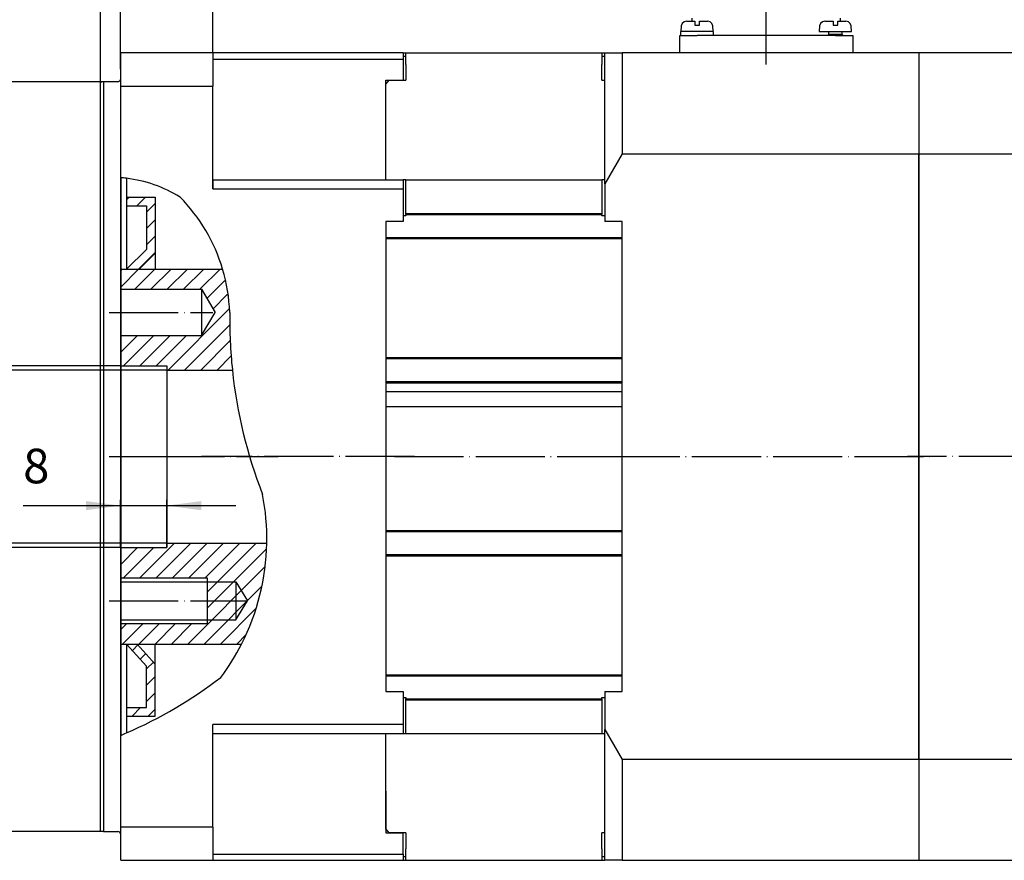
# Model space of a CAD drawing. Units: inches. Extents: x -297 to 297, y -210 to 210.
# Drawn here: x -211 to -40, y -27 to 119 of the extents above; entities that cross this region are included whole.
import ezdxf

# ---------------------------------------------------------------- set-up
doc = ezdxf.new("R2010")
doc.units = ezdxf.units.IN
doc.linetypes.add('DOT_CENTER', pattern=[14, 12, -1, 0, -1])
doc.layers.add('1', color=7, linetype='Continuous')
doc.styles.add('CONVERTER_11', font='txt.shx', dxfattribs={"width": 0.72})
doc.dimstyles.new('ME10_DIM_10', dxfattribs={"dimtxt": 6, "dimasz": 6, "dimexe": 1, "dimexo": 0, "dimgap": 2, "dimtad": 1, "dimdec": 3, "dimdsep": 46, "dimtxsty": 'CONVERTER_11', "dimsah": 1, "dimcen": 0.09, "dimclrd": 2, "dimclre": 2, "dimclrt": 3, "dimadec": 0, "dimazin": 0, "dimtfac": 1, "dimtdec": 4, "dimtmove": 0, "dimatfit": 3, "dimfxl": 1, "dimtolj": 1, "dimtzin": 0, "dimarcsym": 0})
doc.dimstyles.new('ME10_DIM_11', dxfattribs={"dimtxt": 6, "dimasz": 6, "dimexe": 1, "dimexo": 0, "dimgap": 2, "dimtad": 1, "dimdec": 3, "dimdsep": 46, "dimtxsty": 'CONVERTER_11', "dimsah": 1, "dimcen": 0.09, "dimclrd": 2, "dimclre": 2, "dimclrt": 3, "dimadec": 0, "dimazin": 0, "dimtol": 1, "dimtp": 7, "dimtfac": 1, "dimtdec": 0, "dimtmove": 0, "dimatfit": 3, "dimfxl": 1, "dimtolj": 1, "dimtzin": 0, "dimarcsym": 0})
doc.dimstyles.new('ME10_DIM_12', dxfattribs={"dimtxt": 6, "dimasz": 6, "dimexe": 1, "dimexo": 0, "dimgap": 2, "dimtad": 1, "dimdec": 3, "dimdsep": 46, "dimtxsty": 'CONVERTER_11', "dimsah": 1, "dimcen": 0.09, "dimclrd": 2, "dimclre": 2, "dimclrt": 3, "dimadec": 0, "dimazin": 0, "dimtfac": 1, "dimtdec": 4, "dimtmove": 0, "dimatfit": 3, "dimfxl": 1, "dimtolj": 1, "dimtzin": 0, "dimarcsym": 0})
doc.dimstyles.new('ME10_DIM_15', dxfattribs={"dimtxt": 7, "dimasz": 7, "dimexe": 1, "dimexo": 0, "dimgap": 2, "dimtad": 1, "dimdec": 3, "dimdsep": 46, "dimtxsty": 'CONVERTER_11', "dimsah": 1, "dimcen": 0.09, "dimclrd": 2, "dimclre": 2, "dimclrt": 3, "dimadec": 0, "dimazin": 0, "dimtol": 1, "dimtm": -6, "dimtfac": 0.714286, "dimtdec": 0, "dimtmove": 0, "dimatfit": 3, "dimfxl": 1, "dimtolj": 1, "dimtzin": 0, "dimarcsym": 0})
doc.dimstyles.new('ME10_DIM_16', dxfattribs={"dimtxt": 7, "dimasz": 7, "dimexe": 1, "dimexo": 0, "dimgap": 2, "dimtad": 1, "dimdec": 3, "dimdsep": 46, "dimtxsty": 'CONVERTER_11', "dimsah": 1, "dimcen": 0.09, "dimclrd": 2, "dimclre": 2, "dimclrt": 3, "dimadec": 0, "dimazin": 0, "dimtfac": 1, "dimtdec": 4, "dimtmove": 0, "dimatfit": 3, "dimfxl": 1, "dimtolj": 1, "dimtzin": 0, "dimarcsym": 0})
doc.dimstyles.new('ME10_DIM_17', dxfattribs={"dimtxt": 7, "dimasz": 7, "dimexe": 1, "dimexo": 0, "dimgap": 2, "dimtad": 1, "dimdec": 3, "dimdsep": 46, "dimtxsty": 'CONVERTER_11', "dimsah": 1, "dimcen": 0.09, "dimclrd": 2, "dimclre": 2, "dimclrt": 3, "dimadec": 0, "dimazin": 0, "dimtfac": 1, "dimtdec": 4, "dimtmove": 0, "dimatfit": 3, "dimfxl": 1, "dimtolj": 1, "dimtzin": 0, "dimarcsym": 0})
doc.dimstyles.new('ME10_DIM_18', dxfattribs={"dimtxt": 7, "dimasz": 7, "dimexe": 1, "dimexo": 0, "dimgap": 2, "dimtad": 1, "dimdec": 3, "dimdsep": 46, "dimtxsty": 'CONVERTER_11', "dimsah": 1, "dimcen": 0.09, "dimclrd": 2, "dimclre": 2, "dimclrt": 3, "dimadec": 0, "dimazin": 0, "dimtfac": 1, "dimtdec": 4, "dimtmove": 0, "dimatfit": 3, "dimfxl": 1, "dimtolj": 1, "dimtzin": 0, "dimarcsym": 0})
doc.dimstyles.new('ME10_DIM_19', dxfattribs={"dimtxt": 7, "dimasz": 7, "dimexe": 1, "dimexo": 0, "dimgap": 2, "dimtad": 1, "dimdec": 3, "dimdsep": 46, "dimtxsty": 'CONVERTER_11', "dimsah": 1, "dimcen": 0.09, "dimclrd": 2, "dimclre": 2, "dimclrt": 3, "dimadec": 0, "dimazin": 0, "dimtfac": 1, "dimtdec": 4, "dimtmove": 0, "dimatfit": 3, "dimfxl": 1, "dimtolj": 1, "dimtzin": 0, "dimarcsym": 0})
pattern_1 = [(45, (0, 0), (-1.414214, 1.414214), [])]

# ---------------------------------------------------------------- blocks, each defined once
blk = doc.blocks.new('*D9')
at = {"layer": '1', "color": 2, "linetype": 'Continuous'}
for p, q in [((-185.17, 58.31), (-218.44, 58.31)), ((-217.44, 28.31), (-217.44, 58.31)), ((-185.17, 28.31), (-218.44, 28.31))]:
    blk.add_line(p, q, dxfattribs=at)
at = {"layer": '1', "color": 2}
for points in [[(-216.65, 52.31), (-218.23, 52.31), (-217.44, 58.31)], [(-218.23, 34.31), (-216.65, 34.31), (-217.44, 28.31)]]:
    blk.add_solid(points, dxfattribs=at)
at = {"layer": '1', "color": 3, "insert": (-219.44, 31.09), "char_height": 6, "attachment_point": 7, "rotation": 90, "line_spacing_factor": 0.60024, "style": 'CONVERTER_11'}
blk.add_mtext('\\C3;{\\Fgdt;n}\\C3;30', dxfattribs=at)
blk = doc.blocks.new('*D10')
at = {"layer": '1', "color": 2, "linetype": 'Continuous'}
for p, q in [((-193.17, 59.06), (-233.54, 59.06)), ((-232.54, 27.56), (-232.54, 59.06)), ((-193.17, 27.56), (-233.54, 27.56))]:
    blk.add_line(p, q, dxfattribs=at)
at = {"layer": '1', "color": 2}
for points in [[(-231.75, 53.06), (-233.33, 53.06), (-232.54, 59.06)], [(-233.33, 33.56), (-231.75, 33.56), (-232.54, 27.56)]]:
    blk.add_solid(points, dxfattribs=at)
at = {"layer": '1', "color": 3, "insert": (-239.04, 25), "char_height": 6, "attachment_point": 7, "rotation": 90, "line_spacing_factor": 0.60024, "style": 'CONVERTER_11'}
blk.add_mtext('\\C3;{\\Fgdt;n}\\C3;\\C3;31.5\\C2;\\H6;\\SH7^ ;', dxfattribs=at)
blk = doc.blocks.new('*D11')
at = {"layer": '1', "color": 2, "linetype": 'Continuous'}
for p, q in [((-210.08, 34.8), (-193.17, 34.8)), ((-193.17, 27.56), (-193.17, 35.8)), ((-193.17, 34.8), (-185.17, 34.8)), ((-185.17, 27.56), (-185.17, 35.8)), ((-185.17, 34.8), (-173.17, 34.8))]:
    blk.add_line(p, q, dxfattribs=at)
at = {"layer": '1', "color": 2}
for points in [[(-199.17, 34.01), (-199.17, 35.59), (-193.17, 34.8)], [(-179.17, 35.59), (-179.17, 34.01), (-185.17, 34.8)]]:
    blk.add_solid(points, dxfattribs=at)
at = {"layer": '1', "color": 3, "insert": (-210.08, 36.8), "char_height": 6, "attachment_point": 7, "rotation": 0.0001, "line_spacing_factor": 0.60024, "style": 'CONVERTER_11'}
blk.add_mtext('8', dxfattribs=at)
blk = doc.blocks.new('*D17')
at = {"layer": '1', "color": 2, "linetype": 'Continuous'}
for p, q in [((-196.17, 108.31), (-253.97, 108.31)), ((-252.97, 108.31), (-252.97, -21.69)), ((-196.17, -21.69), (-253.97, -21.69))]:
    blk.add_line(p, q, dxfattribs=at)
at = {"layer": '1', "color": 2}
for points in [[(-252.05, 101.31), (-253.89, 101.31), (-252.97, 108.31)], [(-253.89, -14.69), (-252.05, -14.69), (-252.97, -21.69)]]:
    blk.add_solid(points, dxfattribs=at)
at = {"layer": '1', "color": 3, "insert": (-259.6, 25.71), "char_height": 7, "attachment_point": 7, "rotation": 90, "line_spacing_factor": 0.60024, "style": 'CONVERTER_11'}
blk.add_mtext('\\C3;{\\Fgdt;n}\\C3;\\C3;130\\C2;\\H5;\\S^ j6;', dxfattribs=at)
blk = doc.blocks.new('*D18')
at = {"layer": '1', "color": 2, "linetype": 'Continuous'}
for p, q in [((-207.17, 127), (-193.17, 127)), ((-193.17, 113.31), (-193.17, 128)), ((-193.17, 127), (-177.17, 127)), ((-177.17, 113.31), (-177.17, 128)), ((-177.17, 127), (-163.17, 127))]:
    blk.add_line(p, q, dxfattribs=at)
at = {"layer": '1', "color": 2}
for points in [[(-200.17, 126.08), (-200.17, 127.92), (-193.17, 127)], [(-170.17, 127.92), (-170.17, 126.08), (-177.17, 127)]]:
    blk.add_solid(points, dxfattribs=at)
at = {"layer": '1', "color": 3, "insert": (-188.23, 129), "char_height": 7, "attachment_point": 7, "rotation": 0.0001, "line_spacing_factor": 0.60024, "style": 'CONVERTER_11'}
blk.add_mtext('16', dxfattribs=at)
blk = doc.blocks.new('*D19')
at = {"layer": '1', "color": 2, "linetype": 'Continuous'}
for p, q in [((-196.67, 103.23), (-196.67, 143.78)), ((-193.17, 110.48), (-193.17, 143.78)), ((-213.04, 142.78), (-196.67, 142.78)), ((-196.67, 142.78), (-193.17, 142.78)), ((-193.17, 142.78), (-179.17, 142.78))]:
    blk.add_line(p, q, dxfattribs=at)
at = {"layer": '1', "color": 2}
for points in [[(-203.67, 141.86), (-203.67, 143.7), (-196.67, 142.78)], [(-186.17, 143.7), (-186.17, 141.86), (-193.17, 142.78)]]:
    blk.add_solid(points, dxfattribs=at)
at = {"layer": '1', "color": 3, "insert": (-213.04, 144.78), "char_height": 7, "attachment_point": 7, "rotation": 0.0001, "line_spacing_factor": 0.60024, "style": 'CONVERTER_11'}
blk.add_mtext('3.5', dxfattribs=at)
blk = doc.blocks.new('*D20')
at = {"layer": '1', "color": 2, "linetype": 'Continuous'}
for p, q in [((-193.17, 113.31), (-193.17, 166.04)), ((-81.17, 111.31), (-81.17, 166.04)), ((-193.17, 165.04), (-81.17, 165.04))]:
    blk.add_line(p, q, dxfattribs=at)
at = {"layer": '1', "color": 2}
for points in [[(-186.17, 165.96), (-186.17, 164.11), (-193.17, 165.04)], [(-88.17, 164.11), (-88.17, 165.96), (-81.17, 165.04)]]:
    blk.add_solid(points, dxfattribs=at)
at = {"layer": '1', "color": 3, "insert": (-132.29, 169.14), "char_height": 7, "attachment_point": 7, "rotation": 0.0001, "line_spacing_factor": 0.60024, "style": 'CONVERTER_11'}
blk.add_mtext('q', dxfattribs=at)
blk = doc.blocks.new('*D21')
at = {"layer": '1', "color": 2, "linetype": 'Continuous'}
for p, q in [((-193.17, 113.31), (-193.17, 182.5)), ((-193.17, 181.5), (-18.17, 181.5)), ((-18.17, 113.31), (-18.17, 182.5))]:
    blk.add_line(p, q, dxfattribs=at)
at = {"layer": '1', "color": 2}
for points in [[(-186.17, 182.42), (-186.17, 180.58), (-193.17, 181.5)], [(-25.17, 180.58), (-25.17, 182.42), (-18.17, 181.5)]]:
    blk.add_solid(points, dxfattribs=at)
at = {"layer": '1', "color": 3, "insert": (-108.08, 183.5), "char_height": 7, "attachment_point": 7, "rotation": 0.0001, "line_spacing_factor": 0.60024, "style": 'CONVERTER_11'}
blk.add_mtext('k', dxfattribs=at)
blk = doc.blocks.new('TOP__2', base_point=(445.6602, 269.5402))
at = {"layer": '1', "linetype": 'Continuous'}
h = blk.add_hatch(dxfattribs=at)
h.set_pattern_fill('_USER', color=2, scale=2, angle=45, pattern_type=0)
h.set_pattern_definition(pattern_1)
h.paths.add_polyline_path([(-187.1655, 88.3071), (-187.1655, 78.578), (-189.9736, 75.8071), (-192.1655, 75.8071), (-188.6655, 79.2276), (-188.6655, 86.8071), (-192.1655, 86.8071), (-192.1655, 88.3071)])
h = blk.add_hatch(dxfattribs=at)
h.set_pattern_fill('_USER', color=2, scale=2, angle=45, pattern_type=0)
h.set_pattern_definition(pattern_1)
edge = h.paths.add_edge_path()
edge.add_line((-179.1655, 64.3071), (-176.7655, 68.3071))
edge.add_line((-176.7655, 68.3071), (-179.1655, 72.3071))
edge.add_line((-179.1655, 72.3071), (-193.1655, 72.3071))
edge.add_line((-193.1655, 72.3071), (-193.1655, 75.8071))
edge.add_line((-193.1655, 75.8071), (-192.1655, 75.8071))
edge.add_line((-192.1655, 75.8071), (-189.9736, 75.8071))
edge.add_line((-189.9736, 75.8071), (-187.1655, 75.8071))
edge.add_line((-187.1655, 75.8071), (-175.4751, 75.8071))
edge.add_arc((-204.2246, 67.2358), 30, 2.046469, 16.601295, ccw=False)
edge.add_arc((-90.5207, 67.125), 83.7314, 179.191095, 186.04514)
edge.add_line((-173.7864, 58.3071), (-185.1655, 58.3071))
edge.add_line((-185.1655, 58.3071), (-185.1655, 59.0571))
edge.add_line((-185.1655, 59.0571), (-193.1655, 59.0571))
edge.add_line((-193.1655, 59.0571), (-193.1655, 64.3071))
edge.add_line((-193.1655, 64.3071), (-179.1655, 64.3071))
h = blk.add_hatch(dxfattribs=at)
h.set_pattern_fill('_USER', color=2, scale=2, angle=45, pattern_type=0)
h.set_pattern_definition(pattern_1)
edge = h.paths.add_edge_path()
edge.add_line((-185.1655, 28.3071), (-185.1655, 27.5571))
edge.add_line((-185.1655, 27.5571), (-193.1655, 27.5571))
edge.add_line((-193.1655, 27.5571), (-193.1655, 22.3071))
edge.add_line((-193.1655, 22.3071), (-178.1655, 22.3071))
edge.add_line((-178.1655, 22.3071), (-178.1655, 14.3071))
edge.add_line((-178.1655, 14.3071), (-193.1655, 14.3071))
edge.add_line((-193.1655, 14.3071), (-193.1655, 10.8071))
edge.add_line((-193.1655, 10.8071), (-192.1655, 10.8071))
edge.add_line((-192.1655, 10.8071), (-190.3122, 10.8071))
edge.add_line((-190.3122, 10.8071), (-187.1655, 10.8071))
edge.add_line((-187.1655, 10.8071), (-172.1891, 10.8071))
edge.add_arc((-207.9877, 29.0566), 40.1819, 332.988297, 358.931211)
edge.add_line((-167.8128, 28.3071), (-185.1655, 28.3071))
h = blk.add_hatch(dxfattribs=at)
h.set_pattern_fill('_USER', color=2, scale=2, angle=45, pattern_type=0)
h.set_pattern_definition(pattern_1)
h.paths.add_polyline_path([(-190.3122, 10.8071), (-192.1655, 10.8071), (-188.6655, 6.974), (-188.6655, -0.1929), (-192.1655, -0.1929), (-192.1655, -1.6929), (-187.1655, -1.6929), (-187.1655, 7.3229)])
at = {"layer": '1', "color": 7, "linetype": 'Continuous'}
for p, q in [((-193.1655, 91.6571), (-193.1655, 75.8071)), ((-192.1655, 91.5579), (-192.1655, 88.3071)), ((-177.1655, 91.3071), (-177.1655, 89.8071)), ((-192.1655, 88.3071), (-192.1655, 86.8071)), ((-192.1655, 88.3071), (-187.1655, 88.3071)), ((-187.1655, 88.3071), (-187.1655, 78.578)), ((-192.1655, 86.8071), (-192.1655, 77.4728)), ((-192.1655, 86.8071), (-188.6655, 86.8071)), ((-188.6655, 86.8071), (-188.6655, 79.2276)), ((-188.6655, 79.2276), (-192.1655, 75.8071)), ((-192.1655, 77.4728), (-192.1655, 75.8071)), ((-189.9736, 75.8071), (-187.1655, 78.578)), ((-187.1655, 78.578), (-187.1655, 75.8071)), ((-193.1655, 75.8071), (-193.1655, 72.3071)), ((-193.1655, 75.8071), (-192.1655, 75.8071)), ((-192.1655, 75.8071), (-189.9736, 75.8071)), ((-189.9736, 75.8071), (-187.1655, 75.8071)), ((-187.1655, 75.8071), (-175.4751, 75.8071)), ((-193.1655, 72.3071), (-193.1655, 64.3071)), ((-193.1655, 72.3071), (-179.1655, 72.3071)), ((-179.1655, 72.3071), (-176.7655, 68.3071)), ((-179.1655, 72.3071), (-179.1655, 64.3071)), ((-179.1655, 64.3071), (-176.7655, 68.3071)), ((-193.1655, 64.3071), (-193.1655, 59.0571)), ((-193.1655, 64.3071), (-179.1655, 64.3071)), ((-193.1655, 59.0571), (-193.1655, 27.5571)), ((-193.1655, 59.0571), (-185.1655, 59.0571)), ((-185.1655, 59.0571), (-185.1655, 58.3071)), ((-185.1655, 58.3071), (-185.1655, 28.3071)), ((-185.1655, 58.3071), (-173.7864, 58.3071)), ((-193.1655, 27.5571), (-193.1655, 22.3071)), ((-193.1655, 27.5571), (-185.1655, 27.5571)), ((-185.1655, 28.3071), (-185.1655, 27.5571)), ((-185.1655, 28.3071), (-167.8128, 28.3071)), ((-193.1655, 22.3071), (-178.1655, 22.3071)), ((-193.1655, 22.3071), (-193.1655, 21.6071)), ((-178.1655, 22.3071), (-178.1655, 14.3071)), ((-193.1655, 21.6071), (-173.1655, 21.6071)), ((-193.1655, 21.6071), (-193.1655, 15.0071)), ((-173.1655, 21.6071), (-171.1655, 18.3071)), ((-173.1655, 21.6071), (-173.1655, 15.0071)), ((-173.1655, 15.0071), (-171.1655, 18.3071)), ((-193.1655, 15.0071), (-173.1655, 15.0071)), ((-193.1655, 15.0071), (-193.1655, 14.3071)), ((-178.1655, 14.3071), (-193.1655, 14.3071)), ((-193.1655, 14.3071), (-193.1655, 10.8071)), ((-193.1655, 10.8071), (-193.1655, -5.0429)), ((-193.1655, 10.8071), (-192.1655, 10.8071)), ((-192.1655, 10.8071), (-192.1655, -0.1929)), ((-192.1655, 10.8071), (-190.3122, 10.8071)), ((-188.6655, 6.974), (-192.1655, 10.8071)), ((-190.3122, 10.8071), (-187.1655, 10.8071)), ((-187.1655, 7.3229), (-190.3122, 10.8071)), ((-187.1655, 10.8071), (-172.1891, 10.8071)), ((-187.1655, 7.3229), (-187.1655, 10.8071)), ((-188.6655, -0.1929), (-188.6655, 6.974)), ((-187.1655, -1.6929), (-187.1655, 7.3229)), ((-192.1655, -0.1929), (-192.1655, -1.6929)), ((-192.1655, -0.1929), (-188.6655, -0.1929)), ((-192.1655, -1.6929), (-192.1655, -4.6171)), ((-192.1655, -1.6929), (-187.1655, -1.6929)), ((-177.1655, -4.6929), (-177.1655, -3.1929))]:
    blk.add_line(p, q, dxfattribs=at)
at = {"layer": '1', "color": 2, "linetype": 'DOT_CENTER'}
for p, q in [((-195.1655, 68.3071), (-177.1655, 68.3071)), ((-195.1655, 43.3071), (-183.1655, 43.3071)), ((-187.1655, 43.3071), (-165.8128, 43.3071)), ((-195.1655, 18.3071), (-171.1655, 18.3071))]:
    blk.add_line(p, q, dxfattribs=at)
at = {"layer": '1', "color": 3, "linetype": 'Continuous'}
for centre, radius, start, end in [((-194.9349, 68.7253), 23, 83.084329, 85.58787), ((-194.9349, 68.7253), 23, 58.362556, 83.084329), ((-204.2246, 67.2358), 30, 16.601295, 44.617998), ((-204.2246, 67.2358), 30, 2.046469, 16.601295), ((-90.5207, 67.125), 83.7314, 179.191095, -173.95486), ((-90.5207, 67.125), 83.7314, -173.95486, -158.733216), ((-207.9877, 29.0566), 40.1819, -1.068789, 11.045108), ((-207.9877, 29.0566), 40.1819, -27.011703, -1.068789), ((-207.9877, 29.0566), 40.1819, -36.761288, -27.011703), ((-223.1963, 66.8838), 77.9441, -66.539549, -52.545945), ((-223.1963, 66.8838), 77.9441, -67.338487, -66.539549)]:
    blk.add_arc(centre, radius, start, end, dxfattribs=at)
at = {"layer": '1'}
for base, p1, p2, dimstyle, picture, middle in [((-232.5377, 27.5571), (-193.1655, 59.0571), (-193.1655, 27.5571), 'ME10_DIM_11', '*D10', (-242.0377, 42.8182)), ((-217.437, 28.3071), (-185.1655, 58.3071), (-185.1655, 28.3071), 'ME10_DIM_10', '*D9', (-222.437, 41.3481))]:
    dim = blk.add_linear_dim(base=base, p1=p1, p2=p2, angle=90, dimstyle=dimstyle, override={"dimpost": '{\\Fgdt;n}<>'}, dxfattribs=at)
    dim.commit()
    dim.dimension.update_dxf_attribs({"geometry": picture, "text_midpoint": middle, "text_rotation": 90})
dim = blk.add_linear_dim(base=(-193.1655, 34.8043), p1=(-185.1655, 27.5571), p2=(-193.1655, 27.5571), dimstyle='ME10_DIM_12', dxfattribs=at)
dim.commit()
dim.dimension.update_dxf_attribs({"geometry": '*D11', "text_midpoint": (-208.6415, 39.8043), "text_rotation": 0.000139})

msp = doc.modelspace()

# ---------------------------------------------------------------- linework, layer by layer
at = {"layer": '1', "color": 7, "linetype": 'Continuous'}
for p, q in [((-95.8955, 117.9771), (-95.9655, 117.0071)), ((-95.7455, 118.4071), (-95.8955, 117.9771)), ((-95.4155, 118.6971), (-95.7455, 118.4071)), ((-94.9955, 118.8071), (-95.4155, 118.6971)), ((-94.9855, 118.8071), (-94.8855, 118.8071)), ((-94.8855, 118.8071), (-94.5855, 118.8071)), ((-94.5855, 118.8071), (-94.1355, 118.8071)), ((-94.1355, 118.8071), (-93.5655, 118.8071)), ((-94.0155, 118.8071), (-94.0155, 119.3071)), ((-93.5655, 118.8071), (-93.5655, 118.7771)), ((-93.5655, 118.7771), (-93.5655, 118.6271)), ((-93.5655, 118.6271), (-93.5655, 118.5071)), ((-93.5655, 118.5071), (-93.5655, 118.2571)), ((-93.5655, 118.2571), (-93.5655, 118.1071)), ((-93.5655, 118.1071), (-93.1655, 118.1071)), ((-93.1655, 118.1071), (-92.7655, 118.1071)), ((-92.7655, 118.8071), (-92.1855, 118.8071)), ((-92.7655, 118.7771), (-92.7655, 118.8071)), ((-92.7655, 118.7071), (-92.7655, 118.7771)), ((-92.7655, 118.5071), (-92.7655, 118.7071)), ((-92.7655, 118.3771), (-92.7655, 118.5071)), ((-92.7655, 118.1071), (-92.7655, 118.3771)), ((-92.1855, 118.8071), (-91.7355, 118.8071)), ((-91.7355, 118.8071), (-91.4355, 118.8071)), ((-91.4355, 118.8071), (-91.3355, 118.8071)), ((-90.9155, 118.6971), (-91.3455, 118.8071)), ((-90.5955, 118.4071), (-90.9155, 118.6971)), ((-90.4455, 117.9771), (-90.5955, 118.4071)), ((-90.3655, 117.0071), (-90.4455, 117.9771)), ((-71.8955, 117.9771), (-71.9655, 117.0071)), ((-71.7455, 118.4071), (-71.8955, 117.9771)), ((-71.4155, 118.6971), (-71.7455, 118.4071)), ((-70.9955, 118.8071), (-71.4155, 118.6971)), ((-70.9855, 118.8071), (-70.8855, 118.8071)), ((-70.8855, 118.8071), (-70.5855, 118.8071)), ((-70.5855, 118.8071), (-70.1355, 118.8071)), ((-70.1355, 118.8071), (-69.5655, 118.8071)), ((-69.5655, 118.8071), (-69.5655, 118.7771)), ((-69.5655, 118.7771), (-69.5655, 118.6271)), ((-69.5655, 118.6271), (-69.5655, 118.5071)), ((-69.5655, 118.5071), (-69.5655, 118.2571)), ((-69.5655, 118.2571), (-69.5655, 118.1071)), ((-69.5655, 118.1071), (-69.1655, 118.1071)), ((-69.1655, 118.1071), (-68.7655, 118.1071)), ((-68.7655, 118.8071), (-68.1855, 118.8071)), ((-68.7655, 118.7771), (-68.7655, 118.8071)), ((-68.7655, 118.7071), (-68.7655, 118.7771)), ((-68.7655, 118.5071), (-68.7655, 118.7071)), ((-68.7655, 118.3771), (-68.7655, 118.5071)), ((-68.7655, 118.1071), (-68.7655, 118.3771)), ((-68.3155, 119.3071), (-68.3155, 118.8071)), ((-68.1855, 118.8071), (-67.7355, 118.8071)), ((-67.7355, 118.8071), (-67.4355, 118.8071)), ((-67.4355, 118.8071), (-67.3355, 118.8071)), ((-66.9155, 118.6971), (-67.3455, 118.8071)), ((-66.5955, 118.4071), (-66.9155, 118.6971)), ((-66.4455, 117.9771), (-66.5955, 118.4071)), ((-66.3655, 117.0071), (-66.4455, 117.9771)), ((-96.1655, 116.3071), (-96.0655, 116.3071)), ((-96.1655, 113.3071), (-96.1655, 116.3071)), ((-96.0655, 116.3071), (-95.7655, 116.3071)), ((-96.0155, 117.0071), (-96.0155, 116.3071)), ((-95.8855, 117.0071), (-96.0155, 117.0071)), ((-95.5655, 117.0071), (-95.8855, 117.0071)), ((-95.7655, 116.3071), (-95.2855, 116.3071)), ((-95.0355, 117.0071), (-95.5655, 117.0071)), ((-95.2855, 116.3071), (-94.6655, 116.3071)), ((-94.3355, 117.0071), (-95.0355, 117.0071)), ((-94.6655, 116.3071), (-93.9355, 116.3071)), ((-93.5655, 117.0071), (-94.3355, 117.0071)), ((-93.9355, 116.3071), (-93.1655, 116.3071)), ((-92.7655, 117.0071), (-93.5655, 117.0071)), ((-69.1655, 116.3071), (-93.1655, 116.3071)), ((-91.9855, 117.0071), (-92.7655, 117.0071)), ((-91.2855, 117.0071), (-91.9855, 117.0071)), ((-90.7655, 117.0071), (-91.2855, 117.0071)), ((-90.4355, 117.0071), (-90.7655, 117.0071)), ((-90.3155, 117.0071), (-90.4355, 117.0071)), ((-90.3155, 116.3071), (-90.3155, 117.0071)), ((-71.9655, 117.0071), (-71.8355, 117.0071)), ((-71.8355, 117.0071), (-71.5155, 117.0071)), ((-71.5155, 117.0071), (-70.9855, 117.0071)), ((-70.9855, 117.0071), (-70.3355, 117.0071)), ((-70.3655, 116.5071), (-70.4955, 116.3071)), ((-70.3655, 117.0071), (-70.3655, 116.5071)), ((-70.2355, 116.5071), (-70.3655, 116.5071)), ((-70.3355, 117.0071), (-69.5655, 117.0071)), ((-69.9155, 116.5071), (-70.2355, 116.5071)), ((-69.4355, 116.5071), (-69.9155, 116.5071)), ((-69.5655, 117.0071), (-68.7655, 117.0071)), ((-68.8855, 116.5071), (-69.4355, 116.5071)), ((-69.1655, 116.3071), (-68.3855, 116.3071)), ((-68.4155, 116.5071), (-68.8855, 116.5071)), ((-68.7655, 117.0071), (-67.9855, 117.0071)), ((-68.0855, 116.5071), (-68.4155, 116.5071)), ((-68.3855, 116.3071), (-67.6655, 116.3071)), ((-67.9655, 116.5071), (-68.0855, 116.5071)), ((-67.9855, 117.0071), (-67.3355, 117.0071)), ((-67.9655, 116.5071), (-67.9655, 117.0071)), ((-67.8455, 116.3071), (-67.9655, 116.5071)), ((-67.6655, 116.3071), (-67.0355, 116.3071)), ((-67.3355, 117.0071), (-66.8155, 117.0071)), ((-67.0355, 116.3071), (-66.5655, 116.3071)), ((-66.8155, 117.0071), (-66.4855, 117.0071)), ((-66.5655, 116.3071), (-66.2655, 116.3071)), ((-66.4855, 117.0071), (-66.3655, 117.0071)), ((-66.2655, 116.3071), (-66.1655, 116.3071)), ((-66.1655, 116.3071), (-66.1655, 113.3071)), ((-177.1655, 113.3071), (-193.1655, 113.3071)), ((-193.1655, 110.4771), (-193.1655, 113.3071)), ((-144.1655, 113.3071), (-177.1655, 113.3071)), ((-177.1655, 113.3071), (-177.1655, 110.4771)), ((-144.1655, 113.3071), (-143.6655, 113.3071)), ((-144.1655, 113.3071), (-144.1655, 112.7771)), ((-144.1655, 112.7771), (-144.1655, 112.2271)), ((-143.6655, 113.3071), (-109.6655, 113.3071)), ((-143.6655, 113.1571), (-143.6655, 113.3071)), ((-143.6655, 112.7071), (-143.6655, 113.1571)), ((-109.6655, 113.3071), (-109.6655, 113.1571)), ((-109.6655, 113.3071), (-109.2155, 113.3071)), ((-109.6655, 113.1571), (-109.6655, 112.7071)), ((-109.1655, 110.6071), (-109.1655, 113.3071)), ((-109.1655, 113.3071), (-106.1655, 113.3071)), ((-54.6655, 113.3071), (-106.1655, 113.3071)), ((-106.1655, 113.3071), (-106.1655, 110.2071)), ((-54.6655, 113.3071), (-54.6655, 110.2071)), ((-54.6655, 113.3071), (-54.6655, 110.2071)), ((-23.6655, 113.3071), (-54.6655, 113.3071)), ((-177.1655, 112.2271), (-144.1655, 112.2271)), ((-144.1655, 112.7071), (-143.6655, 112.7071)), ((-144.1655, 112.2271), (-144.1655, 108.5571)), ((-143.6655, 112.0571), (-143.6655, 112.7071)), ((-143.6655, 111.3071), (-143.6655, 112.0571)), ((-143.6655, 111.3071), (-143.6655, 108.5571)), ((-109.6655, 112.7071), (-109.1655, 112.7071)), ((-109.6655, 112.7071), (-109.6655, 112.0571)), ((-109.6655, 112.0571), (-109.6655, 111.3071)), ((-109.6655, 108.5571), (-109.6655, 111.3071)), ((-193.1655, 107.5271), (-193.1655, 110.4771)), ((-177.1655, 110.4771), (-177.1655, 107.5271)), ((-109.1655, 107.7271), (-109.1655, 110.6071)), ((-106.1655, 110.2071), (-106.1655, 106.9071)), ((-54.6655, 110.2071), (-54.6655, 106.9071)), ((-54.6655, 110.2071), (-54.6655, 106.9071)), ((-196.1655, 108.3071), (-196.6655, 108.1571)), ((-196.6655, 108.0571), (-196.6655, 108.1571)), ((-196.6655, 107.7571), (-196.6655, 108.0571)), ((-196.6655, 107.2571), (-196.6655, 107.7571)), ((-193.6655, 108.3071), (-196.1655, 108.3071)), ((-196.1655, 108.3071), (-196.1655, 108.2071)), ((-196.1655, 108.2071), (-196.1655, 107.8771)), ((-196.1655, 107.8771), (-196.1655, 107.3771)), ((-193.6655, 108.3071), (-193.3155, 108.4571)), ((-193.3155, 108.4571), (-193.1655, 108.8071)), ((-146.6655, 108.5571), (-147.1655, 107.9271)), ((-147.1655, 101.3071), (-147.1655, 108.5571)), ((-147.1655, 108.5571), (-144.1655, 108.5571)), ((-147.1655, 101.3071), (-147.1655, 107.9271)), ((-146.6655, 108.5571), (-143.6655, 108.5571)), ((-109.6655, 108.5571), (-109.1655, 108.5571)), ((-109.1655, 104.6571), (-109.1655, 107.7271)), ((-196.6655, 106.5271), (-196.6655, 107.2571)), ((-196.6655, 105.6271), (-196.6655, 106.5271)), ((-196.1655, 107.3771), (-196.1655, 106.6771)), ((-196.1655, 106.6771), (-196.1655, 105.7571)), ((-193.1655, 107.5271), (-177.1655, 107.5271)), ((-193.1655, -20.9229), (-193.1655, 107.5271)), ((-177.1655, 89.7271), (-177.1655, 107.5271)), ((-106.1655, 106.9071), (-106.1655, 103.3771)), ((-54.6655, 106.9071), (-54.6655, 103.3771)), ((-54.6655, 106.9071), (-54.6655, 103.3771)), ((-196.6655, 104.5271), (-196.6655, 105.6271)), ((-196.6655, 103.2271), (-196.6655, 104.5271)), ((-196.1655, 105.7571), (-196.1655, 104.6571)), ((-196.1655, 104.6571), (-196.1655, 103.3571)), ((-109.1655, 101.4071), (-109.1655, 104.6571)), ((-196.6655, 101.7571), (-196.6655, 103.2271)), ((-196.1655, 103.3571), (-196.1655, 101.8571)), ((-106.1655, 103.3771), (-106.1655, 99.6771)), ((-54.6655, 103.3771), (-54.6655, 99.6771)), ((-54.6655, 103.3771), (-54.6655, 99.6771)), ((-196.6655, 100.0771), (-196.6655, 101.7571)), ((-196.1655, 101.8571), (-196.1655, 100.1771)), ((-147.1655, 99.8771), (-147.1655, 101.3071)), ((-147.1655, 99.8771), (-147.1655, 101.3071)), ((-109.1655, 97.9771), (-109.1655, 101.4071)), ((-196.6655, 98.2271), (-196.6655, 100.0771)), ((-196.1655, 100.1771), (-196.1655, 98.3271)), ((-147.1655, 98.4771), (-147.1655, 99.8771)), ((-147.1655, 98.4771), (-147.1655, 99.8771)), ((-106.1655, 99.6771), (-106.1655, 95.8071)), ((-54.6655, 99.6771), (-54.6655, 95.8071)), ((-54.6655, 99.6771), (-54.6655, 95.8071)), ((-196.6655, 96.2071), (-196.6655, 98.2271)), ((-196.1655, 98.3271), (-196.1655, 96.3071)), ((-147.1655, 97.1571), (-147.1655, 98.4771)), ((-147.1655, 97.1571), (-147.1655, 98.4771)), ((-109.1655, 94.3771), (-109.1655, 97.9771)), ((-196.6655, 94.0071), (-196.6655, 96.2071)), ((-196.1655, 96.3071), (-196.1655, 94.1271)), ((-147.1655, 95.9071), (-147.1655, 97.1571)), ((-147.1655, 95.9071), (-147.1655, 97.1571)), ((-147.1655, 94.7571), (-147.1655, 95.9071)), ((-147.1655, 94.7571), (-147.1655, 95.9071)), ((-106.1655, 95.8071), (-109.1655, 90.6271)), ((-106.1655, 95.8071), (-54.6655, 95.8071)), ((-54.6655, -9.1929), (-54.6655, 95.8071)), ((-54.6655, 95.8071), (-54.6655, -9.1929)), ((-54.6655, 95.8071), (-23.6655, 95.8071)), ((-196.6655, 91.6571), (-196.6655, 94.0071)), ((-196.1655, 94.1271), (-196.1655, 91.7571)), ((-147.1655, 93.7571), (-147.1655, 94.7571)), ((-147.1655, 93.7571), (-147.1655, 94.7571)), ((-109.1655, 90.6271), (-109.1655, 94.3771)), ((-147.1655, 92.8771), (-147.1655, 93.7571)), ((-147.1655, 92.8771), (-147.1655, 93.7571)), ((-147.1655, 92.2071), (-147.1655, 92.8771)), ((-147.1655, 92.2071), (-147.1655, 92.8771)), ((-196.6655, 89.1771), (-196.6655, 91.6571)), ((-196.1655, 91.7571), (-196.1655, 89.2571)), ((-177.1655, 91.3071), (-144.1655, 91.3071)), ((-147.1655, 91.7071), (-147.1655, 92.2071)), ((-147.1655, 91.7071), (-147.1655, 92.2071)), ((-147.1655, 91.4071), (-147.1655, 91.7071)), ((-147.1655, 91.4071), (-147.1655, 91.7071)), ((-147.1655, 91.3071), (-147.1655, 91.4071)), ((-147.1655, 91.3071), (-147.1655, 91.4071)), ((-143.6655, 91.3071), (-144.1655, 91.3071)), ((-144.1655, 91.3071), (-144.1655, 90.5271)), ((-143.6655, 91.3071), (-109.6655, 91.3071)), ((-143.6655, 91.1571), (-143.6655, 91.3071)), ((-143.6655, 90.7071), (-143.6655, 91.1571)), ((-143.6655, 90.0571), (-143.6655, 90.7071)), ((-109.1655, 91.3071), (-109.6655, 91.3071)), ((-109.6655, 91.3071), (-109.6655, 91.1571)), ((-109.6655, 91.1571), (-109.6655, 90.7071)), ((-109.6655, 90.7071), (-109.6655, 90.0571)), ((-109.1655, 90.6271), (-109.1655, 84.0571)), ((-196.6655, 86.5271), (-196.6655, 89.1771)), ((-196.1655, 89.2571), (-196.1655, 86.6071)), ((-177.1655, 89.7271), (-144.1655, 89.7271)), ((-144.1655, 90.5271), (-144.1655, 89.7271)), ((-144.1655, 89.7271), (-144.1655, 84.0571)), ((-143.6655, 89.3071), (-143.6655, 90.0571)), ((-143.6655, 85.4771), (-143.6655, 89.3071)), ((-109.6655, 90.0571), (-109.6655, 89.3071)), ((-109.6655, 89.3071), (-109.6655, 85.4771)), ((-196.6655, 83.7571), (-196.6655, 86.5271)), ((-196.1655, 86.6071), (-196.1655, 83.8271)), ((-143.6655, 85.4771), (-109.6655, 85.4771)), ((-143.6655, 85.3571), (-143.6655, 85.4771)), ((-109.6655, 85.4771), (-109.6655, 85.3571)), ((-196.6655, 80.8271), (-196.6655, 83.7571)), ((-196.1655, 83.8271), (-196.1655, 80.9071)), ((-147.1655, 84.0571), (-147.1655, 2.5571)), ((-144.1655, 84.0571), (-147.1655, 84.0571)), ((-143.6655, 85.0771), (-144.1655, 85.0771)), ((-143.6655, 85.3071), (-143.6655, 85.3571)), ((-143.6655, 85.3071), (-109.6655, 85.3071)), ((-143.6655, 85.3071), (-143.6655, 85.2271)), ((-143.6655, 85.2271), (-143.6655, 85.1071)), ((-143.6655, 85.0771), (-143.6655, 85.1071)), ((-109.6655, 85.3571), (-109.6655, 85.3071)), ((-109.6655, 85.2271), (-109.6655, 85.3071)), ((-109.6655, 85.1071), (-109.6655, 85.2271)), ((-109.6655, 85.1071), (-109.6655, 85.0771)), ((-109.1655, 85.0771), (-109.6655, 85.0771)), ((-106.1655, 84.0571), (-109.1655, 84.0571)), ((-106.1655, 2.5571), (-106.1655, 84.0571)), ((-196.6655, 77.8071), (-196.6655, 80.8271)), ((-196.1655, 80.9071), (-196.1655, 77.8771)), ((-147.1655, 81.3071), (-106.1655, 81.3071)), ((-147.1655, 81.1071), (-106.1655, 81.1071)), ((-147.1655, 81.1071), (-147.1655, 60.4771)), ((-106.1655, 60.4771), (-106.1655, 81.1071)), ((-196.6655, 74.6771), (-196.6655, 77.8071)), ((-196.1655, 77.8771), (-196.1655, 74.7271)), ((-196.6655, 71.4571), (-196.6655, 74.6771)), ((-196.1655, 74.7271), (-196.1655, 71.5071)), ((-196.6655, 68.1271), (-196.6655, 71.4571)), ((-196.1655, 71.5071), (-196.1655, 68.1771)), ((-196.6655, 64.7271), (-196.6655, 68.1271)), ((-196.1655, 68.1771), (-196.1655, 64.7771)), ((-196.6655, 61.2571), (-196.6655, 64.7271)), ((-196.1655, 64.7771), (-196.1655, 61.3071)), ((-196.6655, 57.7271), (-196.6655, 61.2571)), ((-196.1655, 61.3071), (-196.1655, 57.7571)), ((-147.1655, 60.4771), (-106.1655, 60.4771)), ((-147.1655, 60.3071), (-106.1655, 60.3071)), ((-196.6655, 54.1571), (-196.6655, 57.7271)), ((-196.1655, 57.7571), (-196.1655, 54.1771)), ((-147.1655, 56.3071), (-106.1655, 56.3071)), ((-147.1655, 56.1071), (-106.1655, 56.1071)), ((-147.1655, 56.1071), (-147.1655, 54.6071)), ((-106.1655, 54.6071), (-106.1655, 56.1071)), ((-196.6655, 50.5571), (-196.6655, 54.1571)), ((-196.1655, 54.1771), (-196.1655, 50.5771)), ((-147.1655, 54.6071), (-106.1655, 54.6071)), ((-147.1655, 52.0071), (-106.1655, 52.0071)), ((-147.1655, 52.0071), (-147.1655, 30.4771)), ((-106.1655, 30.4771), (-106.1655, 52.0071)), ((-196.6655, 46.9271), (-196.6655, 50.5571)), ((-196.1655, 50.5771), (-196.1655, 46.9571)), ((-196.6655, 43.3071), (-196.6655, 46.9271)), ((-196.1655, 46.9571), (-196.1655, 43.3071)), ((-196.6655, 39.6571), (-196.6655, 43.3071)), ((-196.1655, 43.3071), (-196.1655, 39.6571)), ((-196.6655, 36.0271), (-196.6655, 39.6571)), ((-196.1655, 39.6571), (-196.1655, 36.0271)), ((-196.6655, 32.4271), (-196.6655, 36.0271)), ((-196.1655, 36.0271), (-196.1655, 32.4071)), ((-196.6655, 28.8571), (-196.6655, 32.4271)), ((-196.1655, 32.4071), (-196.1655, 28.8271)), ((-147.1655, 30.4771), (-106.1655, 30.4771)), ((-147.1655, 30.3071), (-106.1655, 30.3071)), ((-196.6655, 25.3571), (-196.6655, 28.8571)), ((-196.1655, 28.8271), (-196.1655, 25.3071)), ((-147.1655, 26.3071), (-106.1655, 26.3071)), ((-147.1655, 26.1071), (-106.1655, 26.1071)), ((-147.1655, 26.1071), (-147.1655, 5.4771)), ((-106.1655, 5.4771), (-106.1655, 26.1071)), ((-196.6655, 21.8771), (-196.6655, 25.3571)), ((-196.1655, 25.3071), (-196.1655, 21.8271)), ((-196.6655, 18.4771), (-196.6655, 21.8771)), ((-196.1655, 21.8271), (-196.1655, 18.4271)), ((-196.6655, 15.1571), (-196.6655, 18.4771)), ((-196.1655, 18.4271), (-196.1655, 15.1071)), ((-196.6655, 11.9271), (-196.6655, 15.1571)), ((-196.1655, 15.1071), (-196.1655, 11.8571)), ((-196.6655, 8.7771), (-196.6655, 11.9271)), ((-196.1655, 11.8571), (-196.1655, 8.7271)), ((-196.6655, 5.7571), (-196.6655, 8.7771)), ((-196.1655, 8.7271), (-196.1655, 5.6771)), ((-196.6655, 2.8571), (-196.6655, 5.7571)), ((-196.1655, 5.6771), (-196.1655, 2.7771)), ((-147.1655, 5.4771), (-106.1655, 5.4771)), ((-147.1655, 5.3071), (-106.1655, 5.3071)), ((-196.6655, 0.0771), (-196.6655, 2.8571)), ((-196.1655, 2.7771), (-196.1655, -0.0229)), ((-147.1655, 2.5571), (-144.1655, 2.5571)), ((-144.1655, 2.5571), (-144.1655, -3.1229)), ((-109.1655, 2.5571), (-109.1655, -4.0229)), ((-109.1655, 2.5571), (-106.1655, 2.5571)), ((-196.6655, -2.5729), (-196.6655, 0.0771)), ((-144.1655, 1.5271), (-143.6655, 1.5271)), ((-143.6655, 1.5071), (-143.6655, 1.5271)), ((-143.6655, 1.5071), (-143.6655, 1.3571)), ((-143.6655, 1.3571), (-143.6655, 1.3071)), ((-143.6655, 1.3071), (-109.6655, 1.3071)), ((-143.6655, 1.2571), (-143.6655, 1.3071)), ((-143.6655, 1.1071), (-143.6655, 1.2571)), ((-143.6655, 1.1071), (-109.6655, 1.1071)), ((-143.6655, -2.6929), (-143.6655, 1.1071)), ((-109.6655, 1.5271), (-109.6655, 1.5071)), ((-109.6655, 1.5271), (-109.1655, 1.5271)), ((-109.6655, 1.3571), (-109.6655, 1.5071)), ((-109.6655, 1.3071), (-109.6655, 1.3571)), ((-109.6655, 1.3071), (-109.6655, 1.2571)), ((-109.6655, 1.2571), (-109.6655, 1.1071)), ((-109.6655, 1.1071), (-109.6655, -2.6929)), ((-196.1655, -0.0229), (-196.1655, -2.6729)), ((-196.6655, -5.0729), (-196.6655, -2.5729)), ((-196.1655, -2.6729), (-196.1655, -5.1729)), ((-177.1655, -20.9229), (-177.1655, -3.1229)), ((-144.1655, -3.1229), (-177.1655, -3.1229)), ((-144.1655, -3.1229), (-144.1655, -3.9229)), ((-143.6655, -3.4729), (-143.6655, -2.6929)), ((-109.6655, -2.6929), (-109.6655, -3.4729)), ((-196.6655, -7.4229), (-196.6655, -5.0729)), ((-177.1655, -4.6929), (-144.1655, -4.6929)), ((-147.1655, -4.7929), (-147.1655, -4.6929)), ((-147.1655, -4.7929), (-147.1655, -4.6929)), ((-147.1655, -5.0929), (-147.1655, -4.7929)), ((-147.1655, -5.0929), (-147.1655, -4.7929)), ((-147.1655, -5.5929), (-147.1655, -5.0929)), ((-147.1655, -5.5929), (-147.1655, -5.0929)), ((-144.1655, -3.9229), (-144.1655, -4.6929)), ((-144.1655, -4.6929), (-143.6655, -4.6929)), ((-143.6655, -4.1229), (-143.6655, -3.4729)), ((-143.6655, -4.5429), (-143.6655, -4.1229)), ((-143.6655, -4.6929), (-143.6655, -4.5429)), ((-143.6655, -4.6929), (-109.6655, -4.6929)), ((-109.6655, -3.4729), (-109.6655, -4.1229)), ((-109.6655, -4.1229), (-109.6655, -4.5429)), ((-109.6655, -4.5429), (-109.6655, -4.6929)), ((-109.6655, -4.6929), (-109.1655, -4.6929)), ((-109.1655, -7.7729), (-109.1655, -4.0229)), ((-109.1655, -4.0229), (-106.1655, -9.1929)), ((-196.1655, -5.1729), (-196.1655, -7.5229)), ((-147.1655, -6.2929), (-147.1655, -5.5929)), ((-147.1655, -6.2929), (-147.1655, -5.5929)), ((-147.1655, -7.1429), (-147.1655, -6.2929)), ((-147.1655, -7.1429), (-147.1655, -6.2929)), ((-196.6655, -9.5929), (-196.6655, -7.4229)), ((-196.1655, -7.5229), (-196.1655, -9.7229)), ((-147.1655, -8.1429), (-147.1655, -7.1429)), ((-147.1655, -8.1429), (-147.1655, -7.1429)), ((-147.1655, -9.2929), (-147.1655, -8.1429)), ((-147.1655, -9.2929), (-147.1655, -8.1429)), ((-109.1655, -11.3729), (-109.1655, -7.7729)), ((-196.6655, -11.6229), (-196.6655, -9.5929)), ((-196.1655, -9.7229), (-196.1655, -11.7429)), ((-147.1655, -10.5429), (-147.1655, -9.2929)), ((-147.1655, -10.5429), (-147.1655, -9.2929)), ((-54.6655, -9.1929), (-106.1655, -9.1929)), ((-106.1655, -9.1929), (-106.1655, -13.0929)), ((-54.6655, -9.1929), (-54.6655, -13.0929)), ((-54.6655, -9.1929), (-54.6655, -13.0929)), ((-23.6655, -9.1929), (-54.6655, -9.1929)), ((-196.6655, -13.4729), (-196.6655, -11.6229)), ((-196.1655, -11.7429), (-196.1655, -13.5929)), ((-147.1655, -11.8729), (-147.1655, -10.5429)), ((-147.1655, -11.8729), (-147.1655, -10.5429)), ((-147.1655, -13.2729), (-147.1655, -11.8729)), ((-147.1655, -13.2729), (-147.1655, -11.8729)), ((-109.1655, -14.7929), (-109.1655, -11.3729)), ((-196.6655, -15.1429), (-196.6655, -13.4729)), ((-196.1655, -13.5929), (-196.1655, -15.2729)), ((-147.1655, -14.6929), (-147.1655, -13.2729)), ((-147.1655, -14.6929), (-147.1655, -13.2729)), ((-106.1655, -13.0929), (-106.1655, -16.7929)), ((-54.6655, -13.0929), (-54.6655, -16.7929)), ((-54.6655, -13.0929), (-54.6655, -16.7929)), ((-196.6655, -16.6229), (-196.6655, -15.1429)), ((-196.1655, -15.2729), (-196.1655, -16.7429)), ((-147.1655, -21.3229), (-147.1655, -14.6929)), ((-147.1655, -14.6929), (-147.1655, -21.9429)), ((-109.1655, -18.0429), (-109.1655, -14.7929)), ((-196.6655, -17.9229), (-196.6655, -16.6229)), ((-196.1655, -16.7429), (-196.1655, -18.0429)), ((-106.1655, -16.7929), (-106.1655, -20.2929)), ((-54.6655, -16.7929), (-54.6655, -20.2929)), ((-54.6655, -16.7929), (-54.6655, -20.2929)), ((-196.6655, -19.0229), (-196.6655, -17.9229)), ((-196.1655, -18.0429), (-196.1655, -19.1729)), ((-109.1655, -21.1229), (-109.1655, -18.0429)), ((-196.6655, -19.9429), (-196.6655, -19.0229)), ((-196.6655, -20.6429), (-196.6655, -19.9429)), ((-196.1655, -19.1729), (-196.1655, -20.0729)), ((-196.1655, -20.0729), (-196.1655, -20.7729)), ((-106.1655, -20.2929), (-106.1655, -23.6229)), ((-54.6655, -20.2929), (-54.6655, -23.6229)), ((-54.6655, -20.2929), (-54.6655, -23.6229)), ((-196.6655, -21.1729), (-196.6655, -20.6429)), ((-196.6655, -21.4729), (-196.6655, -21.1729)), ((-196.6655, -21.5729), (-196.6655, -21.4729)), ((-196.6655, -21.5729), (-196.1655, -21.6929)), ((-196.1655, -20.7729), (-196.1655, -21.2929)), ((-196.1655, -21.2929), (-196.1655, -21.5929)), ((-196.1655, -21.5929), (-196.1655, -21.6929)), ((-196.1655, -21.6929), (-193.6655, -21.6929)), ((-193.3155, -21.8429), (-193.6655, -21.6929)), ((-193.1655, -22.1929), (-193.3155, -21.8429)), ((-177.1655, -20.9229), (-193.1655, -20.9229)), ((-193.1655, -23.8729), (-193.1655, -20.9229)), ((-177.1655, -20.9229), (-177.1655, -23.8729)), ((-147.1655, -21.3229), (-146.6655, -21.9429)), ((-147.1655, -21.9429), (-144.1655, -21.9429)), ((-143.6655, -21.9429), (-146.6655, -21.9429)), ((-144.1655, -25.6429), (-144.1655, -21.9429)), ((-143.6655, -21.9429), (-143.6655, -24.6929)), ((-109.6655, -24.6929), (-109.6655, -21.9429)), ((-109.1655, -21.9429), (-109.6655, -21.9429)), ((-109.1655, -24.0229), (-109.1655, -21.1229)), ((-193.1655, -26.6929), (-193.1655, -23.8729)), ((-177.1655, -23.8729), (-177.1655, -26.6929)), ((-106.1655, -23.6229), (-106.1655, -26.6929)), ((-54.6655, -23.6229), (-54.6655, -26.6929)), ((-54.6655, -23.6229), (-54.6655, -26.6929)), ((-143.6655, -25.4729), (-143.6655, -24.6929)), ((-143.6655, -26.1229), (-143.6655, -25.4729)), ((-109.6655, -24.6929), (-109.6655, -25.4729)), ((-109.6655, -25.4729), (-109.6655, -26.1229)), ((-109.1655, -26.6929), (-109.1655, -24.0229)), ((-193.1655, -26.6929), (-177.1655, -26.6929)), ((-177.1655, -25.6429), (-144.1655, -25.6429)), ((-177.1655, -26.6929), (-144.1655, -26.6929)), ((-144.1655, -25.6429), (-144.1655, -26.1729)), ((-143.6655, -26.0929), (-144.1655, -26.0929)), ((-144.1655, -26.1729), (-144.1655, -26.6929)), ((-144.1655, -26.6929), (-143.6655, -26.6929)), ((-143.6655, -26.5429), (-143.6655, -26.1229)), ((-143.6655, -26.6929), (-143.6655, -26.5429)), ((-143.6655, -26.6929), (-109.6655, -26.6929)), ((-109.1655, -26.0929), (-109.6655, -26.0929)), ((-109.6655, -26.1229), (-109.6655, -26.5429)), ((-109.6655, -26.5429), (-109.6655, -26.6929)), ((-109.6655, -26.6929), (-109.2155, -26.6929)), ((-106.1655, -26.6929), (-109.1655, -26.6929)), ((-106.1655, -26.6929), (-54.6655, -26.6929)), ((-54.6655, -26.6929), (-23.6655, -26.6929))]:
    msp.add_line(p, q, dxfattribs=at)
at = {"layer": '1', "color": 2, "linetype": 'DOT_CENTER'}
for p, q in [((-81.1655, 111.3071), (-81.1655, 118.3071)), ((-195.1655, 43.3071), (-175.1655, 43.3071)), ((-142.1655, 43.3071), (-179.1655, 43.3071)), ((-145.6655, 43.3071), (-107.6655, 43.3071)), ((-108.1655, 43.3071), (-52.6655, 43.3071)), ((-21.6655, 43.3071), (-56.6655, 43.3071))]:
    msp.add_line(p, q, dxfattribs=at)

# ---------------------------------------------------------------- block references
msp.add_blockref('TOP__2', (445.6602, 269.5402))

# ---------------------------------------------------------------- dimensions: what is measured, and where the dimension line sits
at = {"layer": '1'}
for base, p1, text, dimstyle, picture, middle in [((-193.1655, 181.5008), (-18.1655, 113.3071), 'k', 'ME10_DIM_19', '*D21', (-106.4043, 187.0008)), ((-193.1655, 165.0366), (-81.1655, 111.3071), 'q', 'ME10_DIM_18', '*D20', (-130.6118, 170.5366))]:
    dim = msp.add_linear_dim(base=base, p1=p1, p2=(-193.1655, 113.3071), text=text, dimstyle=dimstyle, dxfattribs=at)
    dim.commit()
    dim.dimension.update_dxf_attribs({"geometry": picture, "text_midpoint": middle, "text_rotation": 0.000139})
dim = msp.add_linear_dim(base=(-196.6655, 142.7822), p1=(-193.1655, 110.4771), p2=(-196.6655, 103.2271), dimstyle='ME10_DIM_17', dxfattribs=at)
dim.commit()
dim.dimension.update_dxf_attribs({"geometry": '*D19', "text_midpoint": (-207.9348, 148.2822), "text_rotation": 0.000139})
dim = msp.add_aligned_dim(p1=(-177.1655, 113.3071), p2=(-193.1655, 113.3071), distance=-13.6947, dimstyle='ME10_DIM_16', dxfattribs=at)
dim.commit()
dim.dimension.update_dxf_attribs({"geometry": '*D18', "text_midpoint": (-184.8712, 132.5019), "text_rotation": 0.000139})
dim = msp.add_aligned_dim(p1=(-196.1655, -21.6929), p2=(-196.1655, 108.3071), distance=56.805, dimstyle='ME10_DIM_15', override={"dimpost": '{\\Fgdt;n}<>'}, dxfattribs=at)
dim.commit()
dim.dimension.update_dxf_attribs({"geometry": '*D17', "text_midpoint": (-263.0955, 43.3071), "text_rotation": 90})

doc.saveas('drawing.dxf')
